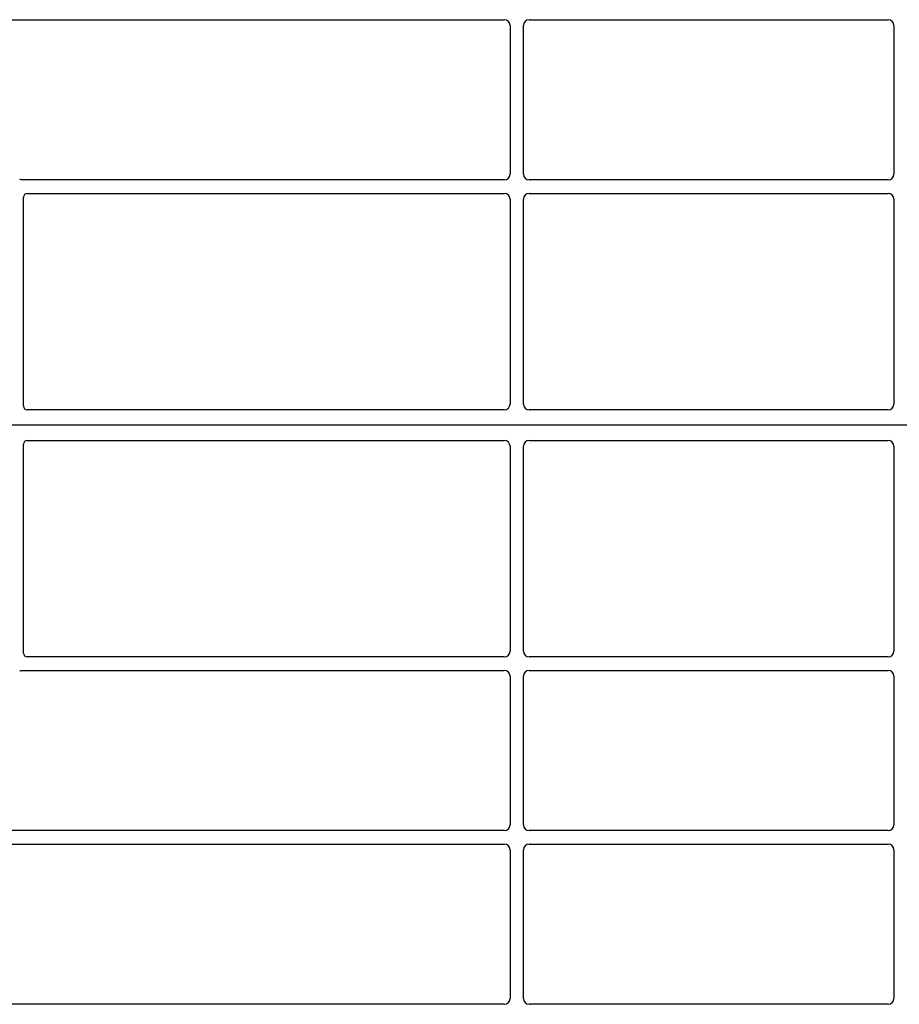
# Model space of a CAD drawing. Units: millimetres. Extents: x 0 to 420, y 0 to 297.
# Drawn here: x 58 to 76, y 222 to 242 of the extents above; entities that cross this region are included whole.
import ezdxf

# ---------------------------------------------------------------- set-up
doc = ezdxf.new("R2010")
doc.units = ezdxf.units.MM

msp = doc.modelspace()

# ---------------------------------------------------------------- linework, layer by layer
at = {"color": 7, "linetype": 'Continuous', "lineweight": 25}
for p, q in [((55.01452, 242.37661), (67.75517, 242.37661)), ((68.27426, 242.37661), (75.75517, 242.37661)), ((67.87472, 242.25706), (67.87472, 239.15615)), ((68.15472, 239.15615), (68.15472, 242.25706)), ((75.87472, 242.25706), (75.87472, 239.15615)), ((67.75517, 239.03661), (57.71213, 239.03661)), ((75.75517, 239.03661), (68.27426, 239.03661)), ((57.73472, 234.32583), (57.73472, 238.67727)), ((57.81452, 238.75661), (67.75517, 238.75661)), ((68.27426, 238.75661), (75.75517, 238.75661)), ((67.87472, 238.63706), (67.87472, 234.36632)), ((68.15472, 234.36632), (68.15472, 238.63706)), ((75.87472, 238.63706), (75.87472, 234.36632)), ((67.75572, 234.24661), (57.81394, 234.24661)), ((75.75572, 234.24661), (68.27371, 234.24661)), ((97.41472, 233.92661), (54.61472, 233.92661)), ((57.73472, 229.17594), (57.73472, 233.52738)), ((57.81394, 233.60661), (67.75572, 233.60661)), ((68.27371, 233.60661), (75.75572, 233.60661)), ((67.87472, 233.4869), (67.87472, 229.21615)), ((68.15472, 229.21615), (68.15472, 233.4869)), ((75.87472, 233.4869), (75.87472, 229.21615)), ((67.75517, 229.09661), (57.81452, 229.09661)), ((75.75517, 229.09661), (68.27426, 229.09661)), ((57.71213, 228.81661), (67.75517, 228.81661)), ((68.27426, 228.81661), (75.75517, 228.81661)), ((67.87472, 228.69706), (67.87472, 225.59615)), ((68.15472, 225.59615), (68.15472, 228.69706)), ((75.87472, 228.69706), (75.87472, 225.59615)), ((67.75517, 225.47661), (55.01452, 225.47661)), ((75.75517, 225.47661), (68.27426, 225.47661)), ((55.01452, 225.19661), (67.75517, 225.19661)), ((68.27426, 225.19661), (75.75517, 225.19661)), ((67.87472, 225.07706), (67.87472, 221.97615)), ((68.15472, 221.97615), (68.15472, 225.07706)), ((75.87472, 225.07706), (75.87472, 221.97615)), ((67.75517, 221.85661), (55.01452, 221.85661)), ((75.75517, 221.85661), (68.27426, 221.85661))]:
    msp.add_line(p, q, dxfattribs=at)
for centre, major_axis, ratio, start_param, end_param in [((67.75426, 242.25615), (-0.0855, -0.0855), 0.99243251, 2.35999259, 3.92319272), ((68.27517, 242.25615), (0.0855, -0.0855), 0.99243251, 2.35999259, 3.92319272), ((75.75426, 242.25615), (-0.0855, -0.0855), 0.99243251, 2.35999259, 3.92319272), ((67.75426, 239.15706), (-0.0855, 0.0855), 0.99243251, 2.35999259, 3.92319272), ((68.27517, 239.15706), (0.0855, 0.0855), 0.99243251, 2.35999259, 3.92319272), ((75.75426, 239.15706), (-0.0855, 0.0855), 0.99243251, 2.35999259, 3.92319272), ((57.65393, 238.96582), (-0.05768, -0.05768), 0.98081485, 3.56853826, 3.91730564), ((57.8155, 238.6763), (-0.06884, 0.04285), 0.98657238, 5.27528186, 6.83394815), ((67.75426, 238.63615), (-0.0855, -0.0855), 0.99243251, 2.35999259, 3.92319272), ((68.27517, 238.63615), (0.0855, -0.0855), 0.99243251, 2.35999259, 3.92319272), ((75.75426, 238.63615), (-0.0855, -0.0855), 0.99243251, 2.35999259, 3.92319272), ((67.75426, 234.36779), (-0.06428, 0.10326), 0.98657238, 2.59082981, 4.1494961), ((68.27517, 234.36779), (0.06428, 0.10326), 0.98657238, 2.13368921, 3.6923555), ((75.75426, 234.36779), (-0.06428, 0.10326), 0.98657238, 2.59082981, 4.1494961), ((57.8155, 234.32739), (0.05768, 0.05768), 0.98081485, 2.36587967, 3.91730564), ((57.8155, 233.52582), (0.05768, -0.05768), 0.98081485, 2.36587967, 3.91730564), ((67.75426, 233.48543), (0.06428, 0.10326), 0.98657238, 5.27528186, 6.83394815), ((68.27517, 233.48543), (-0.06428, 0.10326), 0.98657238, 5.73242246, 7.29108876), ((75.75426, 233.48543), (0.06428, 0.10326), 0.98657238, 5.27528186, 6.83394815), ((67.75426, 229.21706), (-0.0855, 0.0855), 0.99243251, 2.35999259, 3.92319272), ((68.27517, 229.21706), (0.0855, 0.0855), 0.99243251, 2.35999259, 3.92319272), ((75.75426, 229.21706), (-0.0855, 0.0855), 0.99243251, 2.35999259, 3.92319272), ((57.8155, 229.17691), (-0.06884, -0.04285), 0.98657238, 5.73242246, 7.29108876), ((57.65393, 228.88739), (-0.05768, 0.05768), 0.98081485, 2.36587967, 2.71464704), ((67.75426, 228.69615), (-0.0855, -0.0855), 0.99243251, 2.35999259, 3.92319272), ((68.27517, 228.69615), (0.0855, -0.0855), 0.99243251, 2.35999259, 3.92319272), ((75.75426, 228.69615), (-0.0855, -0.0855), 0.99243251, 2.35999259, 3.92319272), ((67.75426, 225.59706), (-0.0855, 0.0855), 0.99243251, 2.35999259, 3.92319272), ((68.27517, 225.59706), (0.0855, 0.0855), 0.99243251, 2.35999259, 3.92319272), ((75.75426, 225.59706), (-0.0855, 0.0855), 0.99243251, 2.35999259, 3.92319272), ((67.75426, 225.07615), (-0.0855, -0.0855), 0.99243251, 2.35999259, 3.92319272), ((68.27517, 225.07615), (0.0855, -0.0855), 0.99243251, 2.35999259, 3.92319272), ((75.75426, 225.07615), (-0.0855, -0.0855), 0.99243251, 2.35999259, 3.92319272), ((67.75426, 221.97706), (-0.0855, 0.0855), 0.99243251, 2.35999259, 3.92319272), ((68.27517, 221.97706), (0.0855, 0.0855), 0.99243251, 2.35999259, 3.92319272), ((75.75426, 221.97706), (-0.0855, 0.0855), 0.99243251, 2.35999259, 3.92319272)]:
    msp.add_ellipse(centre, major_axis=major_axis, ratio=ratio, start_param=start_param, end_param=end_param, dxfattribs=at)
for points, knots in [([(57.71213, 239.03661), (57.70725, 239.03684), (57.69987, 239.0372), (57.69017, 239.03934), (57.6854, 239.04094), (57.683, 239.04174)], [0, 0, 0, 0, 0.49205401, 0.74500301, 1, 1, 1, 1]), ([(57.71213, 239.03661), (57.70725, 239.03684), (57.69987, 239.0372), (57.69017, 239.03934), (57.6854, 239.04094), (57.683, 239.04174)], [0, 0, 0, 0, 0.49205401, 0.74500301, 1, 1, 1, 1]), ([(57.683, 228.81147), (57.68767, 228.81292), (57.69473, 228.81511), (57.70458, 228.8164), (57.70961, 228.81654), (57.71213, 228.81661)], [0, 0, 0, 0, 0.49196985, 0.74498915, 1, 1, 1, 1]), ([(57.683, 228.81147), (57.68767, 228.81292), (57.69473, 228.81511), (57.70458, 228.8164), (57.70961, 228.81654), (57.71213, 228.81661)], [0, 0, 0, 0, 0.49196985, 0.74498915, 1, 1, 1, 1])]:
    msp.add_open_spline(points, degree=3, knots=knots, dxfattribs=at)

doc.saveas('drawing.dxf')
